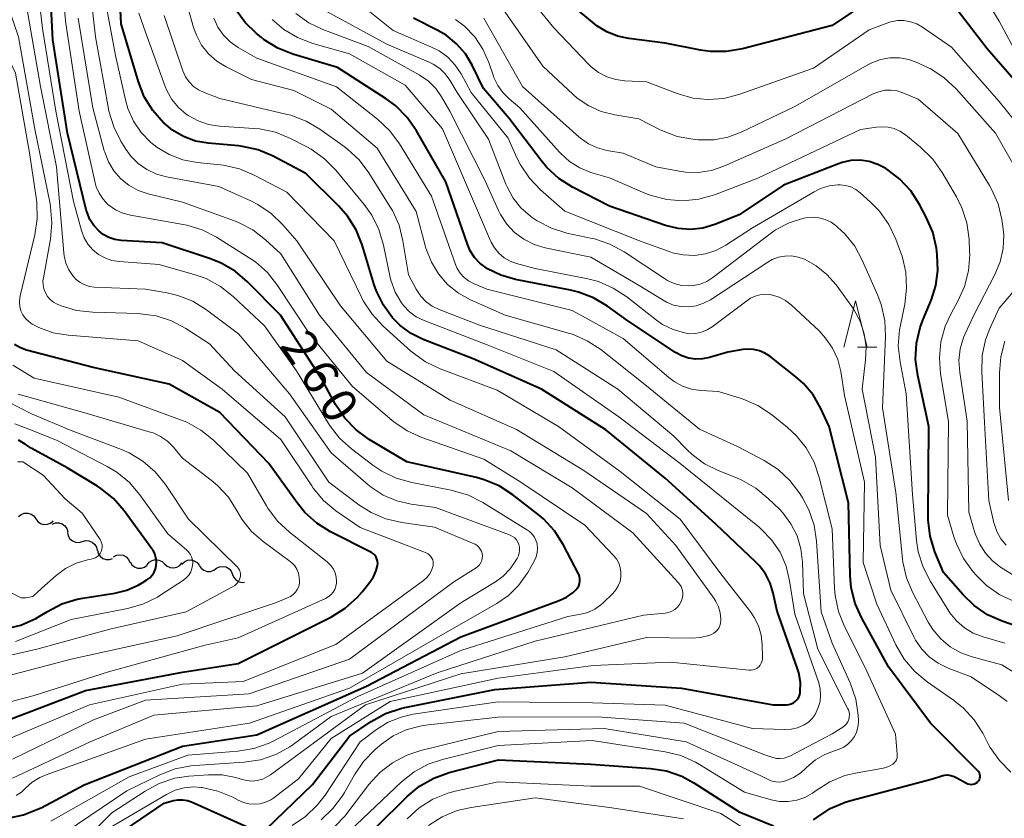
# Model space of a CAD drawing. Units: metres. Extents: x -72000 to -70000, y 25500 to 27001.
# Drawn here: x -70181 to -70074, y 25585 to 25671 of the extents above; entities that cross this region are included whole.
import ezdxf

# ---------------------------------------------------------------- set-up
doc = ezdxf.new("R2010")
doc.units = ezdxf.units.M
for name, color, linetype, lineweight in [('510200_細流', 7, 'Continuous', 30), ('633200_針葉樹林', 7, 'Continuous', 13), ('710100_等高線(計曲線)', 7, 'Continuous', 40), ('710200_等高線(主曲線)', 7, 'Continuous', 13)]:
    doc.layers.add(name, color=color, linetype=linetype, lineweight=lineweight)
doc.styles.add('Style-WORKING', font='MS Gothic.ttf')

msp = doc.modelspace()

# ---------------------------------------------------------------- linework, layer by layer
at = {"layer": '510200_細流', "linetype": 'Continuous', "lineweight": 30, "flags": 128}
for points in [[(-70180.68, 25617.28), (-70180.4, 25617.51), (-70180.06, 25617.65), (-70179.69, 25617.66), (-70179.34, 25617.56), (-70179.04, 25617.35), (-70178.82, 25617.05)], [(-70178.82, 25617.05), (-70178.6, 25616.75), (-70178.3, 25616.54), (-70177.95, 25616.44), (-70177.58, 25616.46), (-70177.24, 25616.59), (-70176.96, 25616.82)], [(-70177.05, 25616.47), (-70176.71, 25616.6), (-70176.34, 25616.62), (-70175.99, 25616.51), (-70175.69, 25616.3), (-70175.47, 25616.01), (-70175.36, 25615.65)], [(-70175.4, 25615.58), (-70175.33, 25615.22), (-70175.15, 25614.9), (-70174.87, 25614.66), (-70174.53, 25614.52), (-70174.16, 25614.5), (-70173.81, 25614.6)], [(-70173.81, 25614.6), (-70173.45, 25614.69), (-70173.09, 25614.67), (-70172.75, 25614.53), (-70172.47, 25614.29), (-70172.28, 25613.98), (-70172.21, 25613.62)], [(-70172.18, 25613.66), (-70172.09, 25613.3), (-70171.89, 25613), (-70171.6, 25612.77), (-70171.25, 25612.65), (-70170.88, 25612.65), (-70170.54, 25612.77)], [(-70170.46, 25612.94), (-70170.13, 25613.11), (-70169.77, 25613.17), (-70169.41, 25613.11), (-70169.09, 25612.93), (-70168.84, 25612.66), (-70168.69, 25612.33)], [(-70168.66, 25612.41), (-70168.47, 25612.1), (-70168.19, 25611.87), (-70167.85, 25611.74), (-70167.48, 25611.72), (-70167.12, 25611.83), (-70166.83, 25612.04)], [(-70166.82, 25612.09), (-70166.59, 25612.37), (-70166.27, 25612.56), (-70165.92, 25612.64), (-70165.55, 25612.6), (-70165.22, 25612.45), (-70164.95, 25612.2)], [(-70164.95, 25612.2), (-70164.68, 25611.94), (-70164.35, 25611.79), (-70163.99, 25611.75), (-70163.63, 25611.83), (-70163.31, 25612.02), (-70163.08, 25612.3)], [(-70163.08, 25612.17), (-70162.81, 25612.42), (-70162.48, 25612.58), (-70162.11, 25612.62), (-70161.76, 25612.53), (-70161.44, 25612.34), (-70161.21, 25612.06)], [(-70161.21, 25612.01), (-70161.01, 25611.71), (-70160.71, 25611.49), (-70160.36, 25611.38), (-70159.99, 25611.38), (-70159.65, 25611.5), (-70159.36, 25611.73)], [(-70159.36, 25611.71), (-70159.04, 25611.87), (-70158.67, 25611.92), (-70158.31, 25611.85), (-70157.99, 25611.66), (-70157.75, 25611.39), (-70157.61, 25611.05)], [(-70157.61, 25611.05), (-70157.47, 25610.71), (-70157.23, 25610.44), (-70156.91, 25610.25), (-70156.55, 25610.18), (-70156.32, 25610.21)]]:
    msp.add_lwpolyline(points, dxfattribs=at)
at = {"layer": '633200_針葉樹林', "linetype": 'Continuous', "lineweight": 13}
msp.add_line((-70090.27, 25635.54), (-70088.19, 25635.54), dxfattribs=at)
at = {"layer": '633200_針葉樹林', "linetype": 'Continuous', "lineweight": 13, "flags": 128}
msp.add_lwpolyline([(-70091.73, 25635.54), (-70090.48, 25640.54), (-70089.23, 25635.54)], dxfattribs=at)
at = {"layer": '710100_等高線(計曲線)', "linetype": 'Continuous', "lineweight": 40, "flags": 128}
for points, elevation in [([(-70097.66, 25597.02), (-70097.41, 25597.09), (-70097.17, 25597.2), (-70096.96, 25597.35), (-70096.78, 25597.53), (-70096.63, 25597.75), (-70096.52, 25597.99), (-70096.45, 25598.24), (-70096.43, 25598.35), (-70096.42, 25599.41), (-70096.59, 25600.45), (-70096.75, 25600.98), (-70098.92, 25607.08), (-70099.34, 25609.04), (-70099.67, 25610.12), (-70100.18, 25611.12), (-70100.86, 25612.02), (-70101.21, 25612.38), (-70105.53, 25616.47), (-70111, 25621.43), (-70117.37, 25626.62), (-70124.33, 25631), (-70131.7, 25634.3), (-70137.06, 25636.37), (-70138.37, 25637.02), (-70139.55, 25637.88), (-70140.37, 25638.69), (-70141.36, 25640.06), (-70142.11, 25641.58), (-70142.34, 25642.26), (-70143.65, 25646.57), (-70144.3, 25648.19), (-70145.22, 25649.67), (-70146.18, 25650.78), (-70149.72, 25654.28), (-70153.24, 25656.13), (-70154.85, 25656.8), (-70156.55, 25657.18), (-70156.98, 25657.23), (-70160.25, 25657.52), (-70161.61, 25657.76), (-70162.9, 25658.24), (-70164.09, 25658.93), (-70165, 25659.68), (-70165.07, 25659.74), (-70166.22, 25661.05), (-70167.13, 25662.54), (-70167.76, 25664.14), (-70169.61, 25670.39), (-70170.09, 25679.91)], 270), ([(-70170.95, 25647.37), (-70171.55, 25647.7), (-70172.02, 25648.07), (-70172.56, 25648.65), (-70172.99, 25649.32), (-70173.3, 25650.05), (-70173.38, 25650.35), (-70175.4, 25658.6), (-70177, 25668.69), (-70177.31, 25675)], 260), ([(-70086.53, 25674.59), (-70093, 25670.23), (-70102.65, 25667.69), (-70104.37, 25667.4), (-70106.11, 25667.4), (-70107.18, 25667.56), (-70111, 25668.33), (-70114.9, 25668.81), (-70116.13, 25669.06), (-70117.29, 25669.53), (-70118.35, 25670.19), (-70118.62, 25670.4), (-70120.25, 25671.75)], 300), ([(-70071, 25661.64), (-70076.3, 25667.7), (-70080.38, 25673.05)], 300), ([(-70151.11, 25667.13), (-70152.73, 25667.78), (-70154.21, 25668.69), (-70154.53, 25668.95), (-70155.03, 25669.35), (-70156.25, 25670.53), (-70157.25, 25671.9)], 280), ([(-70105.63, 25648.77), (-70106.92, 25648.39), (-70108.25, 25648.24), (-70109.59, 25648.32), (-70110.94, 25648.65), (-70117, 25650.74), (-70120.98, 25652.8), (-70122.45, 25653.73), (-70123.74, 25654.91), (-70124.37, 25655.66), (-70127.79, 25660.21), (-70130.56, 25663.44), (-70131.78, 25665.93), (-70132.52, 25667.17), (-70133.47, 25668.25), (-70134.59, 25669.16), (-70135.48, 25669.68), (-70138.11, 25671.01)], 290), ([(-70079.84, 25589.28), (-70079.54, 25589.14), (-70078.52, 25588.56), (-70078.36, 25588.48), (-70078.18, 25588.44), (-70078, 25588.42), (-70077.83, 25588.44), (-70077.65, 25588.48), (-70077.49, 25588.56), (-70077.34, 25588.66), (-70077.28, 25588.72), (-70077.19, 25588.83), (-70077.12, 25588.95), (-70077.07, 25589.08), (-70077.05, 25589.21), (-70077.05, 25589.35), (-70077.07, 25589.49), (-70077.12, 25589.62), (-70077.19, 25589.74), (-70077.27, 25589.84), (-70082.4, 25595), (-70086.9, 25601.1), (-70089.8, 25606.32), (-70090.51, 25607.91), (-70090.94, 25609.6), (-70091.06, 25610.94), (-70091.24, 25618.76), (-70093.31, 25627), (-70094.24, 25629), (-70095.05, 25630.39), (-70096.08, 25631.62), (-70096.91, 25632.36), (-70099.71, 25634.56), (-70100.24, 25634.91), (-70100.83, 25635.16), (-70101.46, 25635.3), (-70102.1, 25635.34), (-70102.62, 25635.29), (-70104.24, 25635), (-70106.2, 25634.42), (-70106.95, 25634.27), (-70107.71, 25634.25), (-70108.46, 25634.36), (-70109.19, 25634.61), (-70109.86, 25634.97), (-70115, 25638.38), (-70117.2, 25639.98), (-70118.7, 25640.87), (-70120.33, 25641.49), (-70121.18, 25641.7), (-70127.13, 25642.85), (-70128.69, 25643.29), (-70130.15, 25644), (-70130.29, 25644.09), (-70130.97, 25644.59), (-70131.54, 25645.21), (-70132.01, 25645.92), (-70132.31, 25646.63), (-70134.62, 25653.38), (-70137.78, 25658.88), (-70138.78, 25660.31), (-70140.01, 25661.55), (-70141.05, 25662.32), (-70146.31, 25665.69), (-70151.11, 25667.13)], 280), ([(-70069, 25604.04), (-70074.65, 25606), (-70076.24, 25606.71), (-70077.68, 25607.69), (-70078.88, 25608.84), (-70081, 25611.25), (-70081.91, 25613.5), (-70082.43, 25615.16), (-70082.64, 25616.89), (-70082.65, 25617.33), (-70082.58, 25627), (-70083.77, 25632.5), (-70083.99, 25634.23), (-70083.9, 25635.97), (-70083.51, 25637.67), (-70083.22, 25638.47), (-70082.29, 25640.67), (-70081.8, 25642.21), (-70081.59, 25643.81), (-70081.66, 25645.5), (-70081.76, 25646.23), (-70082.15, 25647.93), (-70082.84, 25649.57), (-70083.57, 25650.94), (-70084.52, 25652.4), (-70085.7, 25653.67), (-70086.95, 25654.63), (-70087.2, 25654.79), (-70088.07, 25655.25), (-70089, 25655.56), (-70089.97, 25655.69), (-70090.96, 25655.66), (-70091.91, 25655.46), (-70092.32, 25655.31), (-70098.23, 25653), (-70103, 25649.8), (-70105.63, 25648.77)], 290), ([(-70181.85, 25584.78), (-70180.14, 25585.13), (-70178.52, 25585.77), (-70178.26, 25585.9), (-70173.61, 25588.38), (-70163, 25592.53), (-70155, 25593.76), (-70143.17, 25599), (-70133, 25604.31), (-70122.41, 25608.24), (-70121.62, 25608.61), (-70120.91, 25609.11), (-70120.61, 25609.39), (-70120.44, 25609.59), (-70120.31, 25609.81), (-70120.22, 25610.06), (-70120.18, 25610.31), (-70120.18, 25610.57), (-70120.22, 25610.83), (-70120.31, 25611.07), (-70120.34, 25611.13), (-70121.99, 25614.28), (-70122.93, 25615.75), (-70124.11, 25617.03), (-70124.72, 25617.55), (-70127.4, 25619.63), (-70128.87, 25620.58), (-70130.48, 25621.25), (-70131.34, 25621.49), (-70138.83, 25623.17), (-70142.9, 25625.61), (-70144.31, 25626.63), (-70145.52, 25627.89), (-70146.52, 25629.37), (-70147.97, 25632.03), (-70152.44, 25639), (-70156, 25642.59), (-70157.33, 25643.72), (-70158.84, 25644.6), (-70159.98, 25645.05), (-70165.22, 25646.78), (-70169.62, 25647.05), (-70170.29, 25647.15), (-70170.95, 25647.37)], 260), ([(-70185, 25594.17), (-70173.47, 25598.52), (-70163, 25600.5), (-70157, 25601.44), (-70146.96, 25606.48), (-70145.48, 25607.4), (-70144.18, 25608.56), (-70143.63, 25609.19), (-70142.82, 25610.2), (-70142.42, 25610.8), (-70142.14, 25611.46), (-70141.99, 25612), (-70141.97, 25612.23), (-70141.99, 25612.47), (-70142.05, 25612.7), (-70142.14, 25612.91), (-70142.27, 25613.11), (-70142.44, 25613.28), (-70142.63, 25613.41), (-70142.71, 25613.46), (-70147.05, 25615.65), (-70148.53, 25616.57), (-70149.83, 25617.73), (-70150.67, 25618.76), (-70153.7, 25623), (-70159, 25628.52), (-70164.45, 25631.55), (-70172.63, 25633.37), (-70179.81, 25635.23), (-70180.49, 25635.47), (-70181.11, 25635.82)], 250), ([(-70182.11, 25605.17), (-70180.42, 25605.59), (-70178.83, 25606.3), (-70178.34, 25606.59), (-70177.57, 25607.07), (-70176.02, 25607.87), (-70174.36, 25608.39), (-70173.76, 25608.5), (-70170.31, 25609.03), (-70169.01, 25609.35), (-70167.78, 25609.89), (-70167.36, 25610.14), (-70166.85, 25610.46), (-70166.55, 25610.69), (-70166.29, 25610.98), (-70166.08, 25611.3), (-70165.93, 25611.65), (-70165.85, 25612), (-70165.83, 25612.43), (-70165.87, 25612.85), (-70166, 25613.26), (-70166.19, 25613.65), (-70166.3, 25613.81), (-70169.31, 25617.92), (-70170.46, 25619.23), (-70171.82, 25620.32), (-70172.18, 25620.55), (-70175.46, 25622.54), (-70179.31, 25624.66), (-70179.98, 25625.1), (-70180.69, 25625.52)], 240), ([(-70153.99, 25583.6), (-70149, 25588.42), (-70145, 25593.62), (-70142.66, 25595.2), (-70141.13, 25596.04), (-70139.48, 25596.61), (-70139.04, 25596.71), (-70129.36, 25598.64), (-70119, 25599.43), (-70109.22, 25598.78), (-70099.35, 25597), (-70097.92, 25597), (-70097.66, 25597.02)], 270), ([(-70145.51, 25580.45), (-70138.8, 25587.1), (-70137.46, 25588.21), (-70135.94, 25589.08), (-70134.26, 25589.68), (-70128.95, 25591.05), (-70119, 25590.58), (-70112.58, 25590.13), (-70110.86, 25589.86), (-70109.21, 25589.29), (-70107.91, 25588.59), (-70103, 25585.45), (-70099.32, 25583.96)], 280), ([(-70094.99, 25584.58), (-70094.64, 25584.85), (-70093.19, 25585.81), (-70091.59, 25586.51), (-70090.97, 25586.69), (-70082.19, 25589), (-70081.29, 25589.31), (-70080.93, 25589.4), (-70080.56, 25589.43), (-70080.19, 25589.39), (-70079.84, 25589.28)], 280), ([(-70169.14, 25583.57), (-70165, 25586.4), (-70164, 25586.67), (-70163.5, 25586.76), (-70162.99, 25586.76), (-70162.48, 25586.67), (-70162.05, 25586.52), (-70156.11, 25583.89)], 270)]:
    msp.add_lwpolyline(points, dxfattribs=dict(at, elevation=elevation))
at = {"layer": '710200_等高線(主曲線)', "linetype": 'Continuous', "lineweight": 13, "flags": 128}
for points, elevation in [([(-70158.92, 25642.1), (-70160.45, 25642.93), (-70161.64, 25643.35), (-70165.53, 25644.47), (-70169.83, 25644.77), (-70170.62, 25644.9), (-70171.37, 25645.16), (-70172.06, 25645.54), (-70172.68, 25646.04), (-70173.2, 25646.64), (-70173.61, 25647.32), (-70173.91, 25648.12), (-70174.75, 25651.25), (-70176.65, 25661), (-70178.11, 25669.89), (-70179.14, 25679)], 258), ([(-70160.89, 25648.18), (-70162.56, 25648.69), (-70162.93, 25648.76), (-70168.6, 25649.76), (-70169.45, 25649.98), (-70170.24, 25650.35), (-70170.95, 25650.85), (-70171.06, 25650.94), (-70171.58, 25651.49), (-70172, 25652.13), (-70172.31, 25652.83), (-70172.43, 25653.26), (-70174.15, 25661), (-70175.58, 25670.42), (-70176.44, 25679)], 262), ([(-70105.23, 25607.54), (-70105.51, 25608.14), (-70105.73, 25608.48), (-70109.85, 25614.15), (-70113, 25617.63), (-70119.74, 25622.26), (-70127, 25626.66), (-70134.17, 25629.83), (-70141, 25634.04), (-70145.99, 25640.01), (-70150.7, 25647), (-70152.21, 25648.74), (-70153.47, 25649.95), (-70154.91, 25650.93), (-70155.59, 25651.27), (-70159.11, 25652.88), (-70164.73, 25653.9), (-70165.82, 25654.19), (-70166.85, 25654.68), (-70167.78, 25655.33), (-70168.58, 25656.14), (-70169.12, 25656.88), (-70169.65, 25657.74), (-70170.43, 25659.3), (-70170.94, 25660.97), (-70170.98, 25661.22), (-70172.4, 25669), (-70173.28, 25677)], 266), ([(-70116.32, 25664.39), (-70117.28, 25664.69), (-70118.18, 25665.16), (-70118.98, 25665.77), (-70119.25, 25666.04), (-70123, 25669.95), (-70128.85, 25677.15)], 298), ([(-70060.68, 25651.63), (-70060.88, 25652.4), (-70061.48, 25654.04), (-70062.35, 25655.55), (-70062.88, 25656.25), (-70066.85, 25661), (-70070.9, 25664.46), (-70072.12, 25665.7), (-70073.1, 25667.14), (-70073.21, 25667.33), (-70075, 25670.67), (-70078.89, 25677.11)], 302), ([(-70100.53, 25603.47), (-70100.64, 25604.5), (-70100.93, 25605.49), (-70101.38, 25606.41), (-70101.77, 25606.97), (-70105, 25611.12), (-70109.38, 25617), (-70115.84, 25622.16), (-70122.47, 25627), (-70129.1, 25630.9), (-70135.25, 25633.22), (-70136.82, 25633.98), (-70138.24, 25635), (-70138.39, 25635.13), (-70141.39, 25637.82), (-70142.58, 25639.09), (-70143.53, 25640.55), (-70143.72, 25640.92), (-70146.65, 25647), (-70151.75, 25652.25), (-70155.27, 25654.1), (-70156.88, 25654.78), (-70158.58, 25655.16), (-70158.93, 25655.2), (-70161.44, 25655.45), (-70162.97, 25655.75), (-70164.44, 25656.3), (-70165.78, 25657.1), (-70166.41, 25657.59), (-70167.45, 25658.67), (-70168.29, 25659.9), (-70168.9, 25661.27), (-70169.17, 25662.21), (-70170.24, 25667), (-70171.94, 25676.06)], 268), ([(-70176.43, 25640.14), (-70176.51, 25640.18), (-70176.91, 25640.39), (-70177.26, 25640.68), (-70177.56, 25641.01), (-70177.79, 25641.4), (-70177.95, 25641.82), (-70178.04, 25642.26), (-70178.05, 25642.71), (-70178.01, 25643.01), (-70177.25, 25647.19), (-70177.09, 25648.93), (-70177.23, 25650.67), (-70177.29, 25650.99), (-70178.94, 25659.06), (-70180.69, 25669), (-70182.85, 25675.25)], 254), ([(-70090.35, 25594.05), (-70090.21, 25594.57), (-70090.15, 25595.11), (-70090.16, 25595.35), (-70090.19, 25595.87), (-70090.45, 25597.59), (-70091.06, 25599.36), (-70093, 25603.64), (-70094.19, 25607), (-70094.68, 25614.63), (-70094.94, 25616.35), (-70095.5, 25618), (-70096.19, 25619.3), (-70096.49, 25619.78), (-70097.54, 25621.17), (-70098.81, 25622.36), (-70100.32, 25623.33), (-70103.18, 25624.82), (-70107.3, 25626.7), (-70113, 25631.39), (-70117.93, 25635.29), (-70119.39, 25636.24), (-70120.99, 25636.93), (-70121.39, 25637.06), (-70128.22, 25639), (-70131.97, 25640.66), (-70133.28, 25641.38), (-70134.44, 25642.31), (-70135.42, 25643.44), (-70136.19, 25644.71), (-70136.77, 25646.23), (-70137.84, 25650.16), (-70142.04, 25657), (-70147, 25661.2), (-70151, 25663.21), (-70155.59, 25664.4), (-70158.3, 25665.76), (-70159.31, 25666.38), (-70160.21, 25667.17), (-70160.95, 25668.11), (-70161.52, 25669.16), (-70161.82, 25670.01), (-70163.1, 25674.54)], 276), ([(-70174.04, 25642.52), (-70174.47, 25642.85), (-70174.8, 25643.2), (-70175.25, 25643.87), (-70175.58, 25644.61), (-70175.77, 25645.39), (-70175.81, 25645.72), (-70176.59, 25655), (-70178.33, 25663.66), (-70179.95, 25673)], 256), ([(-70105.51, 25645.98), (-70106.65, 25645.61), (-70107.84, 25645.44), (-70109.04, 25645.48), (-70110.21, 25645.73), (-70110.54, 25645.84), (-70113.77, 25647), (-70121.79, 25650.21), (-70124.41, 25652.49), (-70125.62, 25653.75), (-70126.59, 25655.2), (-70126.96, 25655.94), (-70127.92, 25658.08), (-70131.89, 25663), (-70132.98, 25665), (-70133.61, 25665.96), (-70134.4, 25666.79), (-70135.33, 25667.47), (-70136.16, 25667.9), (-70140.32, 25669.68), (-70144.98, 25673.46)], 288), ([(-70082.37, 25665.53), (-70082.86, 25665.77), (-70083.76, 25666.2), (-70084.72, 25666.55), (-70085.73, 25666.72), (-70086.76, 25666.72), (-70087.77, 25666.54), (-70088.73, 25666.19), (-70089.16, 25665.97), (-70097, 25661.49), (-70102.8, 25658.71), (-70104.22, 25658.18), (-70105.72, 25657.9), (-70107.24, 25657.88), (-70107.43, 25657.9), (-70108, 25657.95), (-70109.71, 25658.27), (-70111.34, 25658.89), (-70111.53, 25658.98), (-70113.84, 25660.16), (-70116.42, 25660.58), (-70117.87, 25660.95), (-70119.23, 25661.56), (-70120.46, 25662.4), (-70120.9, 25662.79), (-70124.16, 25665.84), (-70129, 25672.73)], 296), ([(-70178.71, 25651.11), (-70178.75, 25651.44), (-70179.5, 25656.5), (-70181, 25665.09), (-70184.57, 25672.66)], 252), ([(-70111.06, 25642.93), (-70115.42, 25645.82), (-70116.95, 25646.65), (-70118.61, 25647.21), (-70118.85, 25647.26), (-70121.59, 25647.85), (-70123.25, 25648.37), (-70124.8, 25649.16), (-70125.43, 25649.59), (-70125.52, 25649.65), (-70126.53, 25650.55), (-70127.38, 25651.61), (-70128.03, 25652.81), (-70128.16, 25653.11), (-70130.03, 25657.97), (-70133.4, 25663), (-70134.2, 25664.33), (-70134.69, 25665), (-70135.29, 25665.58), (-70135.98, 25666.04), (-70136.43, 25666.26), (-70141, 25668.2), (-70147.99, 25672.01)], 286), ([(-70152.4, 25645.6), (-70154.05, 25647.11), (-70155.44, 25648.18), (-70156.98, 25648.98), (-70157.41, 25649.15), (-70163, 25651.18), (-70166.73, 25652.09), (-70167.79, 25652.45), (-70168.78, 25652.99), (-70169.66, 25653.7), (-70170.4, 25654.54), (-70170.99, 25655.51), (-70171.4, 25656.56), (-70171.44, 25656.71), (-70172.67, 25661.33), (-70174.26, 25671)], 264), ([(-70095.55, 25595.13), (-70095.15, 25595.51), (-70094.83, 25595.95), (-70094.59, 25596.45), (-70094.49, 25596.7), (-70094.3, 25597.35), (-70094.23, 25598.02), (-70094.28, 25598.69), (-70094.44, 25599.35), (-70097, 25606.77), (-70097.57, 25610.37), (-70097.96, 25611.95), (-70098.61, 25613.43), (-70099.52, 25614.78), (-70100.65, 25615.94), (-70100.87, 25616.13), (-70103.62, 25618.38), (-70109.38, 25623), (-70115.98, 25628.02), (-70123, 25632.92), (-70130.19, 25635.81), (-70136.98, 25638.42), (-70137.81, 25638.83), (-70138.56, 25639.37), (-70139.2, 25640.04), (-70139.42, 25640.32), (-70140.1, 25641.49), (-70140.56, 25642.76), (-70140.67, 25643.24), (-70141.35, 25646.55), (-70141.84, 25648.22), (-70142.62, 25649.78), (-70143.44, 25650.93), (-70146.48, 25654.62), (-70147.71, 25655.86), (-70149.13, 25656.87), (-70149.62, 25657.15), (-70151.38, 25658.05), (-70152.99, 25658.71), (-70154.7, 25659.07), (-70155.31, 25659.13), (-70159.03, 25659.37), (-70160.21, 25659.55), (-70161.34, 25659.93), (-70162.39, 25660.5), (-70162.6, 25660.65), (-70163.44, 25661.38), (-70164.15, 25662.24), (-70164.69, 25663.22), (-70164.87, 25663.65), (-70167, 25669.5), (-70167.72, 25671.53)], 272), ([(-70091.44, 25594.95), (-70091.3, 25595.17), (-70091.2, 25595.42), (-70091.14, 25595.68), (-70091.13, 25595.94), (-70091.16, 25596.21), (-70091.24, 25596.46), (-70091.29, 25596.57), (-70094.52, 25603), (-70096.07, 25609), (-70096.18, 25612.36), (-70096.35, 25613.81), (-70096.77, 25615.21), (-70097.43, 25616.51), (-70098.31, 25617.68), (-70098.68, 25618.07), (-70099.88, 25619.25), (-70101.22, 25620.36), (-70102.74, 25621.22), (-70103.21, 25621.42), (-70105.28, 25622.24), (-70106.76, 25622.98), (-70108.08, 25623.96), (-70108.61, 25624.48), (-70110.04, 25625.96), (-70116.08, 25631), (-70122.74, 25635.26), (-70131, 25637.93), (-70135.35, 25639.6), (-70136.09, 25639.96), (-70136.76, 25640.44), (-70137.33, 25641.03), (-70137.83, 25641.78), (-70138.66, 25643.34), (-70139.25, 25646.99), (-70139.67, 25648.68), (-70140.38, 25650.27), (-70140.65, 25650.72), (-70142.93, 25654.35), (-70143.98, 25655.74), (-70145.26, 25656.93), (-70145.58, 25657.17), (-70148.2, 25659.04), (-70149.7, 25659.92), (-70151.33, 25660.54), (-70151.74, 25660.64), (-70159, 25662.34), (-70160.69, 25662.98), (-70161.29, 25663.27), (-70161.84, 25663.66), (-70162.3, 25664.13), (-70162.68, 25664.69), (-70162.97, 25665.33), (-70165, 25671.28)], 274), ([(-70085.97, 25591.66), (-70086.16, 25593.84), (-70089.42, 25601), (-70091.66, 25605.45), (-70092.31, 25607.07), (-70092.66, 25608.78), (-70092.72, 25609.52), (-70093, 25615.96), (-70094.38, 25621.51), (-70094.94, 25623.16), (-70095.78, 25624.69), (-70096.88, 25626.04), (-70097.84, 25626.92), (-70099.54, 25628.28), (-70100.99, 25629.24), (-70102.59, 25629.94), (-70102.78, 25630), (-70105.23, 25630.77), (-70107.16, 25630.88), (-70108.16, 25631.03), (-70109.12, 25631.35), (-70110.01, 25631.83), (-70110.58, 25632.26), (-70115.52, 25636.47), (-70121, 25639.49), (-70130.22, 25641.78), (-70131.65, 25642.39), (-70132.19, 25642.68), (-70132.67, 25643.06), (-70133.09, 25643.52), (-70133.41, 25644.04), (-70133.6, 25644.47), (-70136.19, 25651.81), (-70139.62, 25657.46), (-70140.66, 25658.86), (-70141.98, 25660.12), (-70146.41, 25663.59), (-70155, 25666.7), (-70157, 25667.85), (-70157.86, 25668.45), (-70158.6, 25669.19), (-70159.21, 25670.05), (-70159.65, 25671)], 278), ([(-70118.19, 25642.61), (-70119.33, 25642.91), (-70125, 25644.03), (-70127, 25644.57), (-70127.7, 25644.82), (-70128.34, 25645.19), (-70128.91, 25645.67), (-70129.39, 25646.24), (-70129.76, 25646.88), (-70129.82, 25647), (-70131.98, 25652.02), (-70135, 25659.08), (-70139, 25663.77), (-70145, 25667.16), (-70148.97, 25668.29), (-70150.6, 25668.91), (-70152.1, 25669.8), (-70153.33, 25670.85)], 282), ([(-70110.08, 25640.09), (-70110.85, 25640.39), (-70111.22, 25640.6), (-70113.79, 25642.21), (-70119, 25645.24), (-70123.94, 25646.27), (-70125.12, 25646.62), (-70126.23, 25647.18), (-70127.22, 25647.92), (-70128.07, 25648.82), (-70128.74, 25649.85), (-70128.95, 25650.28), (-70130.44, 25653.55), (-70134.21, 25661), (-70135.08, 25662.52), (-70135.71, 25663.43), (-70136.49, 25664.21), (-70137.39, 25664.84), (-70137.49, 25664.9), (-70143, 25667.96), (-70147.87, 25669.78), (-70149.41, 25670.52), (-70150.79, 25671.5)], 284), ([(-70086.3, 25659.1), (-70086.97, 25659.26), (-70087.66, 25659.31), (-70088.2, 25659.27), (-70089.93, 25659), (-70101, 25653.75), (-70105.67, 25651.98), (-70107.35, 25651.5), (-70109.09, 25651.33), (-70110.82, 25651.46), (-70112.51, 25651.89), (-70113.17, 25652.14), (-70117, 25653.79), (-70119, 25654.39), (-70120.2, 25654.87), (-70121.29, 25655.55), (-70122.25, 25656.42), (-70122.39, 25656.56), (-70126.64, 25661.36), (-70127.82, 25662.33), (-70128.49, 25662.99), (-70129.04, 25663.76), (-70129.45, 25664.62), (-70129.49, 25664.75), (-70130, 25666.23), (-70130.64, 25667.68), (-70131.52, 25668.99), (-70132.62, 25670.13), (-70133.58, 25670.86)], 292), ([(-70126.36, 25663.64), (-70130.52, 25671)], 294), ([(-70070.06, 25655.93), (-70075, 25662.02), (-70080.12, 25667.88), (-70083.24, 25670.03), (-70083.87, 25670.38), (-70084.54, 25670.62), (-70085.25, 25670.74), (-70085.96, 25670.74), (-70086.67, 25670.61), (-70087, 25670.5), (-70089, 25669.76), (-70095, 25665.61), (-70103.06, 25662.78), (-70104.68, 25662.36), (-70106.34, 25662.23), (-70108, 25662.39), (-70109.7, 25662.88), (-70113, 25664.16), (-70115.32, 25664.26), (-70116.32, 25664.39)], 298), ([(-70072.09, 25652.83), (-70075.37, 25658.63), (-70079.63, 25663.39), (-70080.91, 25664.58), (-70082.37, 25665.53)], 296), ([(-70071.97, 25610.03), (-70074.83, 25611.84), (-70075.72, 25612.52), (-70076.48, 25613.35), (-70077.09, 25614.3), (-70077.56, 25615.44), (-70078.25, 25617.75), (-70078.44, 25627.56), (-70079.24, 25632.82), (-70079.32, 25634.1), (-70079.18, 25635.37), (-70078.82, 25636.6), (-70078.65, 25637), (-70077.72, 25639), (-70075.44, 25643.39), (-70074.88, 25644.75), (-70074.56, 25646.18), (-70074.5, 25647.65), (-70074.58, 25648.55), (-70074.7, 25649.3), (-70075.11, 25651), (-70075.81, 25652.59), (-70076.03, 25652.98), (-70079.43, 25658.57), (-70083.72, 25662.28), (-70085.36, 25662.96), (-70086, 25663.16), (-70086.66, 25663.25), (-70087.32, 25663.23), (-70087.97, 25663.08), (-70088.58, 25662.84), (-70097.99, 25658.01), (-70104.68, 25655.04), (-70106, 25654.59), (-70107.38, 25654.37), (-70108.78, 25654.4), (-70109.49, 25654.51), (-70111.98, 25655), (-70115.53, 25656.47), (-70117.26, 25656.76), (-70118.29, 25657.03), (-70119.25, 25657.47), (-70120.13, 25658.07), (-70120.31, 25658.23), (-70126.36, 25663.64)], 294), ([(-70073.35, 25608.12), (-70074.93, 25608.85), (-70076.35, 25609.86), (-70077.45, 25610.94), (-70077.81, 25611.35), (-70078.84, 25612.76), (-70079.6, 25614.33), (-70079.86, 25615.09), (-70080.56, 25617.44), (-70080.45, 25627.55), (-70081.3, 25632.66), (-70081.43, 25634.39), (-70081.27, 25636.13), (-70080.8, 25637.81), (-70080.16, 25639.19), (-70079.43, 25640.49), (-70078.72, 25642.08), (-70078.29, 25643.77), (-70078.16, 25645.51), (-70078.17, 25645.87), (-70078.24, 25647.2), (-70078.48, 25648.93), (-70079.01, 25650.58), (-70079.59, 25651.75), (-70081.13, 25654.38), (-70082.14, 25655.8), (-70083.46, 25657.09), (-70085.1, 25658.43), (-70085.68, 25658.81), (-70086.3, 25659.1)], 292), ([(-70074.37, 25603.63), (-70076.73, 25604.32), (-70077.78, 25604.72), (-70078.74, 25605.3), (-70079.58, 25606.04), (-70080.29, 25606.91), (-70080.4, 25607.08), (-70082.4, 25610.28), (-70083.19, 25611.83), (-70083.71, 25613.49), (-70083.89, 25614.72), (-70084.32, 25619.68), (-70085, 25630.51), (-70085.67, 25633.95), (-70085.86, 25635.68), (-70085.74, 25637.42), (-70085.64, 25637.92), (-70085.17, 25640.17), (-70084.96, 25641.9), (-70085.06, 25643.64), (-70085.45, 25645.34), (-70085.58, 25645.71), (-70086.14, 25647.2), (-70086.89, 25648.78), (-70087.9, 25650.2), (-70088.84, 25651.17), (-70089.97, 25652.18), (-70090.45, 25652.54), (-70090.98, 25652.81), (-70091.55, 25652.98), (-70092.14, 25653.05), (-70092.38, 25653.05), (-70093.33, 25652.93), (-70094.24, 25652.65), (-70094.94, 25652.3), (-70101.58, 25648.42), (-70104.45, 25646.55), (-70105.51, 25645.98)], 288), ([(-70185, 25591.97), (-70173.04, 25597), (-70163, 25599.22), (-70156.49, 25599.51), (-70146.5, 25603.5), (-70137.04, 25610.4), (-70136.69, 25610.7), (-70136.4, 25611.06), (-70136.18, 25611.46), (-70136.03, 25611.9), (-70136.01, 25612), (-70135.98, 25612.21), (-70136, 25612.42), (-70136.04, 25612.62), (-70136.13, 25612.81), (-70136.24, 25612.99), (-70136.39, 25613.14), (-70136.55, 25613.27), (-70136.75, 25613.37), (-70143.88, 25616.12), (-70146.47, 25617.92), (-70147.81, 25619.03), (-70148.94, 25620.36), (-70149.08, 25620.58), (-70152.42, 25625.58), (-70158.73, 25631), (-70163, 25634.12), (-70167.79, 25636.21), (-70175.33, 25636.83), (-70176.94, 25637.1), (-70178.48, 25637.66), (-70179.2, 25638.03), (-70179.59, 25638.3), (-70179.93, 25638.64), (-70180.21, 25639.03), (-70180.42, 25639.47), (-70180.55, 25639.93), (-70180.59, 25640.41), (-70180.55, 25640.89), (-70180.51, 25641.07), (-70178.93, 25647.64), (-70178.67, 25649.37), (-70178.71, 25651.11)], 252), ([(-70070.44, 25598.64), (-70074.7, 25601.3), (-70077.89, 25602.15), (-70079.13, 25602.6), (-70080.27, 25603.25), (-70081.28, 25604.1), (-70082.13, 25605.11), (-70082.63, 25605.92), (-70084.29, 25609.08), (-70084.97, 25610.68), (-70085.36, 25612.38), (-70085.4, 25612.73), (-70086.13, 25619.87), (-70087.56, 25629), (-70087.24, 25636.69), (-70087.32, 25638.43), (-70087.7, 25640.14), (-70088.07, 25641.11), (-70089.74, 25644.93), (-70090.55, 25646.42), (-70091.61, 25647.75), (-70092.37, 25648.46), (-70092.53, 25648.6), (-70093.11, 25649.01), (-70093.75, 25649.31), (-70094.43, 25649.5), (-70095.14, 25649.56), (-70095.84, 25649.5), (-70096.07, 25649.46), (-70097.63, 25648.95), (-70099.09, 25648.18), (-70099.67, 25647.77), (-70105.86, 25643.05), (-70106.5, 25642.64), (-70107.21, 25642.35), (-70107.95, 25642.19), (-70108.43, 25642.16), (-70109.23, 25642.21), (-70110.02, 25642.41), (-70110.75, 25642.74), (-70111.06, 25642.93)], 286), ([(-70177.2, 25584.44), (-70168.76, 25589.24), (-70162.44, 25591.56), (-70157.05, 25591.99), (-70155.33, 25592.28), (-70153.68, 25592.86), (-70153.18, 25593.11), (-70144.11, 25597.89), (-70133, 25602.86), (-70121.49, 25606.51), (-70120.09, 25606.76), (-70119.31, 25606.96), (-70118.58, 25607.3), (-70117.92, 25607.76), (-70117.67, 25607.99), (-70116.63, 25609), (-70116.3, 25609.38), (-70116.04, 25609.82), (-70115.85, 25610.29), (-70115.76, 25610.79), (-70115.75, 25611.3), (-70115.83, 25611.8), (-70116, 25612.28), (-70116.25, 25612.72), (-70116.54, 25613.09), (-70119.64, 25616.36), (-70126.54, 25621), (-70130.54, 25623.46), (-70137.21, 25625.8), (-70138.8, 25626.51), (-70140.24, 25627.5), (-70140.44, 25627.66), (-70144.68, 25631.32), (-70149.34, 25637), (-70152.78, 25642.21), (-70153.86, 25643.58), (-70155.16, 25644.73), (-70155.82, 25645.18), (-70159.34, 25647.39), (-70160.89, 25648.18)], 262), ([(-70176.97, 25582.35), (-70169, 25587.72), (-70165.44, 25589.46), (-70163.82, 25590.09), (-70162.11, 25590.43), (-70161.67, 25590.47), (-70156.35, 25590.81), (-70154.62, 25591.07), (-70152.97, 25591.63), (-70151.44, 25592.47), (-70151.07, 25592.73), (-70147, 25595.72), (-70135.55, 25600.45), (-70125, 25603.87), (-70113.34, 25606.66), (-70110.99, 25606.88), (-70110.62, 25606.95), (-70110.28, 25607.08), (-70109.96, 25607.27), (-70109.67, 25607.51), (-70109.44, 25607.79), (-70109.25, 25608.13), (-70109.14, 25608.44), (-70109.09, 25608.77), (-70109.09, 25609.09), (-70109.15, 25609.42), (-70109.27, 25609.73), (-70109.44, 25610.01), (-70109.57, 25610.17), (-70114.46, 25615.54), (-70121, 25620.38), (-70127.63, 25624.37), (-70137, 25628.25), (-70143.19, 25632.8), (-70148.23, 25639), (-70152.4, 25645.6)], 264), ([(-70074.13, 25597.36), (-70074.85, 25597.89), (-70077.99, 25600.01), (-70080.49, 25600.96), (-70081.56, 25601.47), (-70082.52, 25602.16), (-70083.34, 25603), (-70084.01, 25603.98), (-70084.18, 25604.31), (-70086.66, 25609.34), (-70087.82, 25614.18), (-70088.32, 25623.68), (-70089.75, 25631), (-70089.38, 25634.17), (-70089.33, 25635.59), (-70089.54, 25637), (-70089.98, 25638.35), (-70090.65, 25639.6), (-70090.88, 25639.93), (-70092.57, 25642.26), (-70093.55, 25643.38), (-70094.72, 25644.32), (-70095.97, 25645.02), (-70096.65, 25645.26), (-70097.36, 25645.38), (-70098.08, 25645.37), (-70098.79, 25645.24), (-70099.46, 25644.98), (-70099.94, 25644.71), (-70106.12, 25640.66), (-70106.85, 25640.27), (-70107.63, 25640.01), (-70108.45, 25639.89), (-70109.27, 25639.92), (-70110.08, 25640.09)], 284), ([(-70181.35, 25589.07), (-70172.97, 25593), (-70166.11, 25595.89), (-70155, 25596.9), (-70143.61, 25600.39), (-70133, 25607.98), (-70129.29, 25610.24), (-70128.44, 25610.87), (-70127.71, 25611.64), (-70127.29, 25612.24), (-70126.95, 25612.78), (-70126.81, 25613.06), (-70126.72, 25613.36), (-70126.68, 25613.68), (-70126.7, 25613.99), (-70126.76, 25614.26), (-70126.87, 25614.52), (-70127.02, 25614.76), (-70127.21, 25614.98), (-70127.44, 25615.15), (-70127.69, 25615.29), (-70127.76, 25615.32), (-70135.74, 25618.26), (-70138.38, 25618.63), (-70139.92, 25618.98), (-70141.37, 25619.6), (-70142.69, 25620.45), (-70143.05, 25620.75), (-70147, 25624.17), (-70151.48, 25630.52), (-70156.96, 25637), (-70160.42, 25639.58), (-70161.89, 25640.49), (-70163.5, 25641.13), (-70164.66, 25641.41), (-70167, 25641.81), (-70172.49, 25642.03), (-70173.03, 25642.1), (-70173.55, 25642.27), (-70174.04, 25642.52)], 256), ([(-70180.93, 25587.22), (-70180.37, 25587.59), (-70179.92, 25588), (-70179.21, 25588.65), (-70178.39, 25589.16), (-70177.72, 25589.46), (-70167, 25593.28), (-70155.8, 25595), (-70145, 25598.78), (-70134.25, 25605), (-70129.13, 25607.91), (-70127.87, 25608.78), (-70126.78, 25609.86), (-70125.89, 25611.11), (-70125.8, 25611.26), (-70125.08, 25612.54), (-70124.89, 25612.96), (-70124.78, 25613.4), (-70124.75, 25613.86), (-70124.8, 25614.35), (-70124.92, 25614.73), (-70125.09, 25615.08), (-70125.33, 25615.4), (-70125.62, 25615.67), (-70125.83, 25615.82), (-70130.64, 25618.8), (-70132.2, 25619.59), (-70134.04, 25620.13), (-70138.29, 25620.94), (-70139.97, 25621.41), (-70141.54, 25622.17), (-70142.5, 25622.82), (-70144.8, 25624.58), (-70146.08, 25625.75), (-70147.15, 25627.13), (-70147.26, 25627.31), (-70150.73, 25633), (-70154.17, 25637.83), (-70157.55, 25641.02), (-70158.92, 25642.1)], 258), ([(-70073.73, 25589.74), (-70074.96, 25590.98), (-70075.95, 25592.41), (-70076.13, 25592.73), (-70076.76, 25593.92), (-70077.7, 25595.39), (-70078.88, 25596.67), (-70079.92, 25597.5), (-70082.75, 25599.46), (-70084.09, 25600.57), (-70085.22, 25601.9), (-70086.13, 25603.46), (-70088.16, 25607.83), (-70089.65, 25612.35), (-70089.51, 25621), (-70091.65, 25630.35), (-70092.07, 25632.93), (-70092.39, 25634.22), (-70092.94, 25635.43), (-70093.69, 25636.53), (-70094.4, 25637.29), (-70097.41, 25640.1), (-70098.02, 25640.57), (-70098.69, 25640.92), (-70099.42, 25641.16), (-70099.69, 25641.21), (-70100.23, 25641.26), (-70100.77, 25641.2), (-70101.29, 25641.05), (-70101.78, 25640.82), (-70102.06, 25640.63), (-70105.91, 25637.75), (-70106.47, 25637.4), (-70107.07, 25637.16), (-70107.71, 25637.03), (-70108.37, 25637), (-70108.92, 25637.08), (-70110.13, 25637.44), (-70111.26, 25638), (-70111.91, 25638.46), (-70115.12, 25640.97), (-70116.59, 25641.92), (-70118.19, 25642.61)], 282), ([(-70074.24, 25614.2), (-70074.81, 25614.9), (-70075.24, 25615.68), (-70075.54, 25616.52), (-70075.56, 25616.61), (-70076.12, 25619), (-70076.56, 25627.44), (-70076.86, 25632.9), (-70076.81, 25634.63), (-70076.45, 25636.33), (-70076, 25637.54), (-70075, 25639.76), (-70072.43, 25642.72)], 296), ([(-70181.33, 25591.13), (-70172.62, 25595.38), (-70167, 25597.51), (-70155.84, 25598.16), (-70145, 25601.92), (-70133.75, 25610.25), (-70131.37, 25611.76), (-70131.17, 25611.91), (-70131, 25612.1), (-70130.86, 25612.32), (-70130.76, 25612.55), (-70130.71, 25612.8), (-70130.69, 25613.06), (-70130.73, 25613.31), (-70130.8, 25613.56), (-70130.92, 25613.78), (-70131.08, 25613.99), (-70131.26, 25614.16), (-70131.48, 25614.3), (-70131.59, 25614.35), (-70135.86, 25616.14), (-70139.38, 25616.64), (-70141.08, 25617.03), (-70142.68, 25617.71), (-70144.01, 25618.56), (-70147.23, 25621), (-70151.96, 25628.04), (-70157.42, 25633), (-70160.09, 25635.91), (-70162.66, 25637.56), (-70164.2, 25638.37), (-70165.86, 25638.91), (-70167.58, 25639.15), (-70167.79, 25639.16), (-70172.69, 25639.3), (-70174.43, 25639.5), (-70176.1, 25640), (-70176.43, 25640.14)], 254), ([(-70073.97, 25619), (-70074.96, 25629.04), (-70074.97, 25632.77), (-70074.82, 25634.51), (-70074.37, 25636.19)], 298), ([(-70183, 25596.94), (-70179, 25598), (-70171, 25600.54), (-70160.56, 25603.44), (-70157, 25604.23), (-70147.61, 25608.46), (-70147.3, 25608.64), (-70147.03, 25608.86), (-70146.79, 25609.13), (-70146.61, 25609.44), (-70146.49, 25609.77), (-70146.42, 25610.12), (-70146.41, 25610.3), (-70146.44, 25610.76), (-70146.56, 25611.21), (-70146.75, 25611.62), (-70147.01, 25612), (-70147.33, 25612.33), (-70147.42, 25612.41), (-70151.49, 25615.6), (-70152.76, 25616.8), (-70153.81, 25618.19), (-70153.96, 25618.45), (-70156.02, 25621.98), (-70159.67, 25625.51), (-70161.02, 25626.61), (-70162.54, 25627.46), (-70163.21, 25627.73), (-70169.86, 25630.14), (-70179, 25632.19), (-70181.31, 25633.59)], 248), ([(-70184.59, 25599.41), (-70175, 25601.93), (-70163.58, 25604.42), (-70153, 25607.98), (-70151.68, 25608.51), (-70151.36, 25608.67), (-70151.07, 25608.88), (-70150.83, 25609.14), (-70150.64, 25609.44), (-70150.49, 25609.76), (-70150.41, 25610.11), (-70150.39, 25610.33), (-70150.42, 25610.77), (-70150.51, 25611.19), (-70150.68, 25611.6), (-70150.92, 25611.97), (-70151.22, 25612.29), (-70151.41, 25612.44), (-70154.31, 25614.58), (-70155.56, 25615.69), (-70156.61, 25617), (-70157.12, 25617.88), (-70158.06, 25619.36), (-70159.24, 25620.64), (-70159.91, 25621.2), (-70163, 25623.57), (-70164, 25624.77), (-70164.63, 25625.4), (-70165.37, 25625.92), (-70166.18, 25626.3), (-70166.49, 25626.4), (-70173.53, 25628.47), (-70180.74, 25630.49)], 246), ([(-70184.89, 25601.58), (-70178.71, 25603), (-70170.84, 25605.16), (-70162.62, 25607), (-70157.61, 25609.71), (-70157.37, 25609.87), (-70157.16, 25610.06), (-70156.99, 25610.29), (-70156.87, 25610.55), (-70156.81, 25610.71), (-70156.77, 25610.91), (-70156.77, 25611.11), (-70156.8, 25611.32), (-70156.87, 25611.51), (-70156.97, 25611.69), (-70157.1, 25611.84), (-70157.12, 25611.86), (-70162.35, 25617), (-70164.86, 25620.74), (-70165.96, 25622.1), (-70167.27, 25623.24), (-70168.76, 25624.14), (-70169.59, 25624.5), (-70175, 25626.57), (-70179.3, 25628.36), (-70181.79, 25629.64)], 244), ([(-70181, 25603.81), (-70175, 25606.2), (-70168.95, 25607.37), (-70167.27, 25607.85), (-70165.71, 25608.61), (-70165.34, 25608.84), (-70162.91, 25610.44), (-70162.6, 25610.69), (-70162.34, 25610.98), (-70162.13, 25611.32), (-70161.99, 25611.68), (-70161.92, 25612), (-70161.9, 25612.32), (-70161.94, 25612.63), (-70162.03, 25612.94), (-70162.17, 25613.22), (-70162.36, 25613.48), (-70162.54, 25613.66), (-70164.59, 25615.41), (-70167.61, 25619.63), (-70168.74, 25620.95), (-70170.08, 25622.06), (-70171.13, 25622.68), (-70176.51, 25625.49), (-70179.29, 25626.61), (-70181.08, 25627.27)], 242), ([(-70171.68, 25614.23), (-70171.73, 25614.46), (-70171.83, 25614.68), (-70171.9, 25614.81), (-70173.82, 25617.64), (-70175.65, 25619.18), (-70178.02, 25621.75), (-70180.23, 25623.2), (-70180.78, 25623.17)], 238), ([(-70182.21, 25609.72), (-70181.87, 25609.29), (-70181.13, 25608.87), (-70180.41, 25608.54), (-70179.89, 25608.53), (-70179.49, 25608.6), (-70179.13, 25608.68), (-70178.19, 25609.55), (-70176.64, 25610.95), (-70175.61, 25611.7), (-70174.48, 25612.27), (-70173.26, 25612.62), (-70172.84, 25612.7), (-70172.61, 25612.75), (-70172.39, 25612.84), (-70172.19, 25612.97), (-70172.02, 25613.13), (-70171.88, 25613.32), (-70171.77, 25613.53), (-70171.7, 25613.76), (-70171.67, 25614), (-70171.68, 25614.23)], 238), ([(-70176.14, 25579.86), (-70170.64, 25585.36), (-70167.04, 25587.7), (-70165.51, 25588.53), (-70163.85, 25589.07), (-70162.32, 25589.3), (-70160.21, 25589.46), (-70158.72, 25589.44), (-70157.26, 25589.16), (-70156.7, 25588.98), (-70156.13, 25588.83), (-70155.54, 25588.78), (-70154.95, 25588.84), (-70154.37, 25588.99), (-70153.84, 25589.25), (-70153.54, 25589.44), (-70143.27, 25597), (-70133, 25600.33), (-70121.82, 25602.18), (-70113, 25604.24), (-70108.08, 25604.18), (-70107.18, 25604.24), (-70106.29, 25604.47), (-70106, 25604.58), (-70105.75, 25604.71), (-70105.52, 25604.89), (-70105.33, 25605.1), (-70105.18, 25605.34), (-70105.07, 25605.6), (-70105.01, 25605.88), (-70105, 25606.08), (-70105, 25606.24), (-70105.06, 25606.9), (-70105.23, 25607.54)], 266), ([(-70171, 25583.67), (-70164.74, 25587.34), (-70163.81, 25587.78), (-70162.83, 25588.05), (-70161.81, 25588.14), (-70161, 25588.09), (-70160.89, 25588.08), (-70159.19, 25587.7), (-70157.58, 25587.03), (-70157.33, 25586.9), (-70157, 25586.71), (-70156.44, 25586.46), (-70155.85, 25586.31), (-70155.24, 25586.27), (-70154.63, 25586.33), (-70154.05, 25586.5), (-70153.5, 25586.76), (-70153.17, 25586.98), (-70150.51, 25589), (-70147, 25593.38), (-70140.64, 25597.36), (-70129, 25599.88), (-70118.76, 25601.24), (-70110.41, 25601.59), (-70101.93, 25600.73), (-70101.71, 25600.72), (-70101.49, 25600.76), (-70101.29, 25600.83), (-70101.09, 25600.94), (-70100.91, 25601.09), (-70100.75, 25601.28), (-70100.63, 25601.49), (-70100.54, 25601.72), (-70100.5, 25601.96), (-70100.5, 25602.12), (-70100.53, 25603.47)], 268), ([(-70151.19, 25583.98), (-70149.74, 25584.95), (-70148.48, 25586.16), (-70147.63, 25587.27), (-70143.87, 25593), (-70142.11, 25594.33), (-70140.83, 25595.12), (-70139.44, 25595.68), (-70138.16, 25595.97), (-70129, 25597.31), (-70118.81, 25597.19), (-70111, 25596.97), (-70101.56, 25594.44), (-70098.14, 25594.32), (-70097.42, 25594.36), (-70096.71, 25594.52), (-70096, 25594.83), (-70095.55, 25595.13)], 272), ([(-70148.06, 25584.61), (-70146.8, 25585.8), (-70145.76, 25587.2), (-70145.56, 25587.54), (-70144.49, 25589.45), (-70143.5, 25590.88), (-70142.25, 25592.16), (-70141.56, 25592.75), (-70140.31, 25593.64), (-70138.92, 25594.29), (-70137.44, 25594.7), (-70136.82, 25594.79), (-70129, 25595.66), (-70118.31, 25595.69), (-70108.93, 25595), (-70100.37, 25591.63), (-70099.4, 25591.32), (-70099, 25591.22), (-70098.58, 25591.2), (-70098.16, 25591.25), (-70097.76, 25591.37), (-70097.54, 25591.47), (-70093, 25593.85), (-70091.83, 25594.59), (-70091.62, 25594.75), (-70091.44, 25594.95)], 274), ([(-70146.66, 25583.79), (-70145.46, 25585.05), (-70145.29, 25585.27), (-70142.92, 25588.39), (-70141.75, 25589.68), (-70140.38, 25590.75), (-70138.83, 25591.57), (-70137.34, 25592.06), (-70129, 25594.11), (-70117.55, 25594.45), (-70108.73, 25593), (-70100.66, 25589.33), (-70099.83, 25588.91), (-70099.46, 25588.77), (-70099.07, 25588.68), (-70098.67, 25588.67), (-70098.28, 25588.73), (-70098.11, 25588.77), (-70097.91, 25588.84), (-70097.15, 25589.15), (-70096.46, 25589.59), (-70096.01, 25589.99), (-70095.71, 25590.28), (-70094.8, 25591.05), (-70093.77, 25591.65), (-70093.14, 25591.9), (-70092.23, 25592.22), (-70091.74, 25592.44), (-70091.29, 25592.75), (-70090.9, 25593.13), (-70090.59, 25593.57), (-70090.35, 25594.05)], 276), ([(-70145.66, 25582.78), (-70139.42, 25588.68), (-70138.06, 25589.76), (-70136.52, 25590.59), (-70134.98, 25591.11), (-70129, 25592.61), (-70118.84, 25593.15), (-70111, 25591.94), (-70109.31, 25591.53), (-70107.71, 25590.82), (-70107.28, 25590.57), (-70102.43, 25587.57), (-70099.58, 25586.75), (-70098.66, 25586.58), (-70097.73, 25586.56), (-70096.81, 25586.71), (-70095.93, 25587.01), (-70095.12, 25587.46), (-70094.87, 25587.64), (-70094.7, 25587.77), (-70093.23, 25588.7), (-70091.61, 25589.36), (-70090.3, 25589.67), (-70087.66, 25590.12), (-70087.16, 25590.25), (-70086.7, 25590.46), (-70086.45, 25590.61), (-70086.3, 25590.74), (-70086.17, 25590.9), (-70086.07, 25591.08), (-70086, 25591.27), (-70085.97, 25591.47), (-70085.97, 25591.66)], 278), ([(-70138.8, 25584.72), (-70137.51, 25585.89), (-70136.03, 25586.81), (-70134.42, 25587.47), (-70133.64, 25587.67), (-70129, 25588.69), (-70119, 25588.23), (-70113.77, 25588.23), (-70105, 25585.28), (-70100.45, 25582.36)], 282), ([(-70136.49, 25584), (-70135.01, 25584.93), (-70133.4, 25585.59), (-70131.9, 25585.94), (-70125, 25586.96), (-70117, 25585.94), (-70109, 25584.7)], 284)]:
    msp.add_lwpolyline(points, dxfattribs=dict(at, elevation=elevation))

# ---------------------------------------------------------------- texts
at = {"layer": '710100_等高線(計曲線)', "linetype": 'Continuous', "lineweight": 40, "style": 'Style-WORKING'}
for s, p in [('2', (-70152.57, 25635.73, -10)), ('6', (-70150.53, 25632.58, -10)), ('0', (-70148.49, 25629.44, -10))]:
    msp.add_text(s, height=3.75, rotation=303, dxfattribs=at).set_placement(p)

doc.saveas('drawing.dxf')
